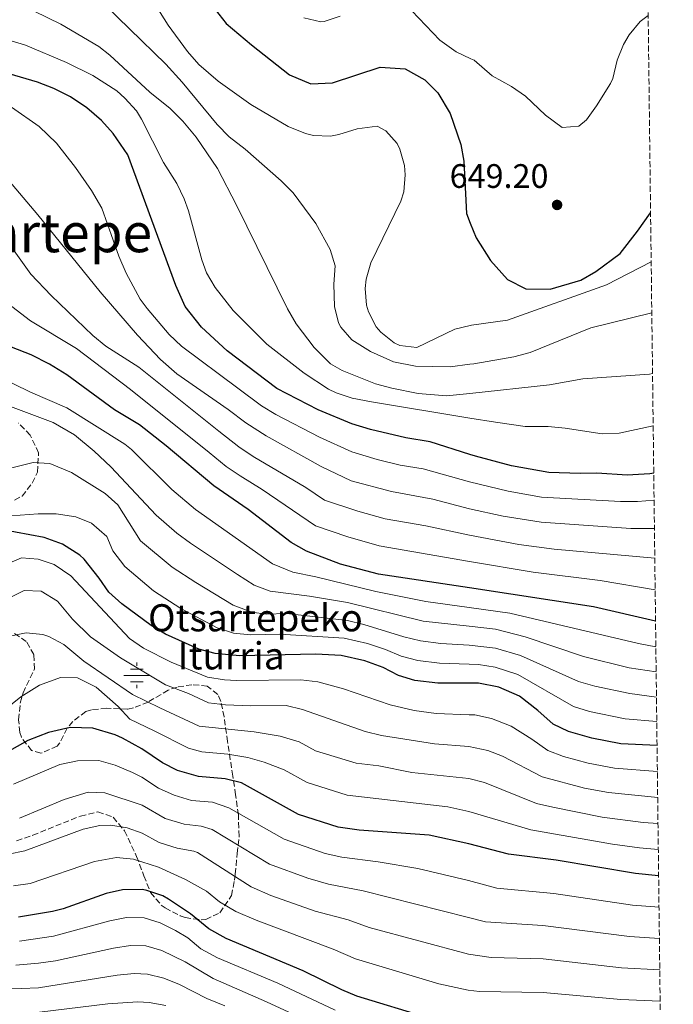
# Model space of a CAD drawing. Units: metres. Extents: x 579918 to 583346, y 4749716 to 4752071.
# Drawn here: x 583154 to 583346, y 4750076 to 4750366 of the extents above; entities that cross this region are included whole.
import ezdxf
from ezdxf.enums import TextEntityAlignment as Align

# ---------------------------------------------------------------- set-up
doc = ezdxf.new("R2010")
doc.units = ezdxf.units.M
doc.header["$MEASUREMENT"] = 0
doc.linetypes.add('DGN Style 3', pattern=[2.435891, 1.739922, -0.695969])
for name, color, linetype, lineweight in [('Cota de punto acotado terreno', 7, 'Continuous', 0), ('Curva de nivel directora', 30, 'Continuous', 30), ('Curva de nivel intermedia', 30, 'Continuous', 0), ('Fuente-manantial-naciente', 7, 'Continuous', 0), ('Punto acotado terreno (símbolo)', 7, 'Continuous', 0), ('Texto de Fuente', 4, 'Continuous', 0), ('Texto de Área (paraje) menor', 7, 'Continuous', 0), ('Zona arbolada', 92, 'DGN Style 3', 0)]:
    doc.layers.add(name, color=color, linetype=linetype, lineweight=lineweight)
doc.styles.add('Style-Arial', font='arial.ttf')

# ---------------------------------------------------------------- blocks, each defined once
blk = doc.blocks.new('5NACIE')
at = {"layer": 'Fuente-manantial-naciente', "color": 4, "linetype": 'Continuous', "lineweight": 0, "flags": 128}
for points in [[(0, 0.2812), (0, 0.375)], [(-0.375, 0), (0.375, 0)], [(-0.1875, 0.1875), (0.1875, 0.1875)], [(-0.1875, -0.1875), (0.1875, -0.1875)], [(0, -0.2812), (0, -0.375)]]:
    blk.add_lwpolyline(points, dxfattribs=at)
blk = doc.blocks.new('5PATER')
at = {"layer": 'Punto acotado terreno (símbolo)', "linetype": 'Continuous', "lineweight": 0}
h = blk.add_hatch(color=51, dxfattribs=at)
edge = h.paths.add_edge_path()
edge.add_ellipse((0, 0), major_axis=(-0.11, -0.111), ratio=0.999422, start_angle=0, end_angle=360)

msp = doc.modelspace()

# ---------------------------------------------------------------- linework, layer by layer
at = {"layer": 'Curva de nivel directora', "color": 30, "linetype": 'Continuous', "lineweight": 30, "flags": 128}
for points, elevation in [([(583209.15, 4750371.72), (583214.51, 4750364.76), (583221.99, 4750358.44), (583233.19, 4750349.64), (583239.55, 4750346.92), (583245.87, 4750347.24), (583259.95, 4750351.88), (583267.35, 4750351.4), (583273.15, 4750348.12), (583276.95, 4750344.28), (583280.63, 4750338.2), (583283.75, 4750329.08), (583284.63, 4750324.12), (583285.43, 4750308.68), (583286.52, 4750305.91), (583288.23, 4750301.56), (583292.43, 4750294.84), (583297.51, 4750289.24), (583302.91, 4750286.52), (583310.03, 4750286.44), (583319.07, 4750289.08), (583323.51, 4750291.64), (583330.75, 4750296.92), (583335.83, 4750303.48), (583339.67, 4750308.9)], 650), ([(583340.6, 4750232.14), (583339.43, 4750231.96), (583332.79, 4750231.56), (583323.79, 4750232.2), (583318.95, 4750232.04), (583309.71, 4750232.36), (583298.63, 4750234.28), (583288.07, 4750237.16), (583286.34, 4750237.7), (583274.67, 4750241.4), (583267.47, 4750242.6), (583257.07, 4750245), (583251.55, 4750246.68), (583241.67, 4750250.84), (583229.47, 4750257.08), (583214.83, 4750268.2), (583207.27, 4750275.24), (583202.47, 4750281.32), (583199.71, 4750287.48), (583185.59, 4750326.04), (583181.27, 4750332.28), (583177.83, 4750336.12), (583173.51, 4750339.88), (583168.63, 4750343.08), (583163.71, 4750345.56), (583158.95, 4750347.48), (583136.39, 4750354.04)], 675), ([(583341.13, 4750188.49), (583322.83, 4750192.76), (583286.24, 4750198.32), (583259.42, 4750202.41), (583248.24, 4750205.3), (583238.19, 4750209.16), (583233.67, 4750211.72), (583221.03, 4750221.48), (583210.87, 4750228.44), (583196.88, 4750240.26), (583188.95, 4750246.36), (583181.62, 4750250.82), (583167.61, 4750261.18), (583162.5, 4750264.29), (583157.08, 4750267.06), (583147.11, 4750270.84)], 700), ([(583341.58, 4750151.83), (583330.91, 4750152.36), (583322.39, 4750154.04), (583315.49, 4750156.01), (583310.99, 4750158.2), (583306.44, 4750162.18), (583301, 4750166.37), (583294.98, 4750169.05), (583288.9, 4750170.23), (583286.16, 4750170.24), (583276.97, 4750170.29), (583270.18, 4750171.08), (583265.39, 4750172.52), (583260.83, 4750174.84), (583255.47, 4750176.84), (583248.43, 4750178.44), (583240.95, 4750178.84), (583218.46, 4750178.28), (583211.3, 4750178.95), (583206.47, 4750180.28), (583196.68, 4750184.68), (583192.39, 4750187.24), (583183.81, 4750193.6), (583179.91, 4750197.09), (583177.11, 4750201.24), (583172.71, 4750206.76), (583171.45, 4750207.99), (583166.34, 4750211.23), (583160.85, 4750213.2), (583148.2, 4750215.57)], 725), ([(583342.04, 4750113.42), (583335.25, 4750114.12), (583311.83, 4750118.04), (583297.75, 4750119.8), (583286.04, 4750122.88), (583274.39, 4750125.4), (583253.75, 4750126.93), (583247.6, 4750127.81), (583235.9, 4750131.56), (583219.09, 4750140.84), (583214.23, 4750142.04), (583206.41, 4750142.75), (583200.22, 4750144.47), (583195.79, 4750146.76), (583189.67, 4750150.84), (583183.99, 4750154.04), (583181.84, 4750155), (583175.24, 4750156.93), (583168.55, 4750157.19), (583162.12, 4750155.74), (583156.1, 4750153.3), (583145.82, 4750147.63)], 750), ([(583274.43, 4750071.48), (583253.11, 4750077.96), (583248.67, 4750079.8), (583237.23, 4750085.48), (583214.55, 4750094.92), (583209.43, 4750097.8), (583203.99, 4750102.2), (583197.51, 4750106.6), (583195.87, 4750107.5), (583191.15, 4750109.16), (583189.87, 4750109.42), (583184.02, 4750109.35), (583179.15, 4750108.2), (583166.51, 4750103.72), (583163.32, 4750102.92), (583153.35, 4750101.24)], 775)]:
    msp.add_lwpolyline(points, dxfattribs=dict(at, elevation=elevation))
at = {"layer": 'Curva de nivel intermedia', "color": 30, "linetype": 'Continuous', "lineweight": 0, "flags": 128}
for points, elevation in [([(583339.84, 4750294.45), (583326.71, 4750287.64), (583297.51, 4750277.24), (583286.86, 4750275.75), (583286.44, 4750275.65), (583281.99, 4750274.6), (583270.76, 4750269.19), (583265.75, 4750269.8), (583264.05, 4750270.62), (583260.11, 4750273.72), (583258.8, 4750275.31), (583256.51, 4750279.72), (583255.94, 4750281.65), (583255.51, 4750286.6), (583255.83, 4750289.34), (583257.19, 4750294.2), (583266.07, 4750312.36), (583266.9, 4750315.14), (583267.27, 4750320.12), (583267.12, 4750322.82), (583265.75, 4750327.72), (583264.93, 4750329.31), (583261.63, 4750333.08), (583259.07, 4750334.44), (583253.15, 4750333.64), (583247.75, 4750331.96), (583245.33, 4750331.56), (583240.31, 4750331.72), (583237.94, 4750332.28), (583232.84, 4750334.34), (583221.77, 4750340.83), (583212.19, 4750347.72), (583206.46, 4750352.69), (583203.15, 4750356.44), (583197.42, 4750364.21), (583186.63, 4750381.4)], 655), ([(583340.03, 4750279.39), (583322.04, 4750274.96), (583304.19, 4750267.69), (583299.35, 4750266.44), (583287.55, 4750264.39), (583286.41, 4750264.25), (583280.63, 4750263.55), (583270.33, 4750263.74), (583263.91, 4750264.96), (583257.05, 4750268.04), (583251.59, 4750271.44), (583248.31, 4750275.24), (583247.69, 4750276.48), (583246.51, 4750281.32), (583246.27, 4750287.88), (583246.67, 4750293.31), (583245.23, 4750298.12), (583240.95, 4750305.8), (583234.26, 4750314.8), (583230.75, 4750318.36), (583220.15, 4750327.72), (583215.39, 4750331.32), (583211.91, 4750334.92), (583201.55, 4750347.48), (583196.75, 4750352.76), (583175.3, 4750373.7)], 660), ([(583340.24, 4750261.53), (583339.33, 4750261.39), (583319.67, 4750259.96), (583309.88, 4750258.22), (583286.39, 4750255.67), (583279.55, 4750254.93), (583271.15, 4750255.61), (583263.36, 4750257.17), (583258.55, 4750258.52), (583248.75, 4750262.44), (583245.27, 4750264.44), (583240.51, 4750269.16), (583235.19, 4750276.2), (583232.59, 4750280.6), (583217.62, 4750311.18), (583212, 4750321.98), (583205.75, 4750331.24), (583201.75, 4750335.96), (583198.03, 4750339.64), (583192.03, 4750344.52), (583180.27, 4750355.4), (583177.02, 4750357.91), (583165.83, 4750364.52), (583153.96, 4750370.32)], 665), ([(583267.23, 4750370.6), (583277.55, 4750359.8), (583282.31, 4750356.36), (583286.65, 4750354.35), (583287.67, 4750353.88), (583292.95, 4750349.32), (583298.71, 4750346.12), (583302.83, 4750343.29), (583308.67, 4750337.72), (583313.59, 4750334.04), (583318.47, 4750334.44), (583320.79, 4750336.36), (583323.73, 4750340.41), (583327.83, 4750347.05), (583328.55, 4750348.51), (583329.79, 4750353.95), (583331.69, 4750358.55), (583333.35, 4750361.39), (583336.56, 4750365.36), (583338.96, 4750367.07)], 645), ([(583237.47, 4750366.36), (583242.41, 4750365.23), (583243.47, 4750365.32), (583248.18, 4750366.93)], 645), ([(583340.43, 4750246.12), (583330.42, 4750243.92), (583325.43, 4750243.8), (583314.49, 4750245.42), (583309.51, 4750245.88), (583302.67, 4750245.96), (583293.95, 4750247.16), (583286.37, 4750248.4), (583257.37, 4750253.14), (583251.73, 4750254.28), (583246.99, 4750255.88), (583244.7, 4750256.97), (583237.55, 4750261.61), (583226.55, 4750270.2), (583216.63, 4750280.12), (583211.35, 4750286.94), (583208.79, 4750291.24), (583207.41, 4750295.08), (583203.43, 4750309.48), (583202.18, 4750313.03), (583200.03, 4750317.56), (583196.07, 4750323.72), (583189.63, 4750336.52), (583188.09, 4750338.95), (583184.71, 4750342.68), (583182.27, 4750344.84), (583175.2, 4750349.44), (583167.48, 4750353.21), (583155.39, 4750358.36), (583149.87, 4750360.04)], 670), ([(583151.23, 4750340.04), (583159.43, 4750334.33), (583164.54, 4750329.43), (583170.15, 4750322.28), (583174.87, 4750315.48), (583177.91, 4750310.28), (583182.9, 4750296.13), (583185.06, 4750291.14), (583189.24, 4750283.41), (583191.23, 4750280.68), (583197.77, 4750273.05), (583201.41, 4750269.61), (583217.96, 4750257.21), (583224.92, 4750252.05), (583229.21, 4750249.47), (583242.02, 4750242.75), (583251.61, 4750238.4), (583259.06, 4750236.18), (583265.86, 4750234.56), (583272.61, 4750233.45), (583286.32, 4750229.6), (583297.71, 4750226.85), (583307.56, 4750225.09), (583330.8, 4750223.8), (583335.8, 4750223.83), (583340.7, 4750224.15)], 680), ([(583148.17, 4750321.06), (583158.99, 4750308.28), (583177.37, 4750285.62), (583188.42, 4750272.85), (583195.23, 4750265.64), (583199.99, 4750261.48), (583215.15, 4750250.89), (583220.38, 4750247.02), (583226.35, 4750243.13), (583242.51, 4750234.15), (583251.38, 4750229.94), (583263.25, 4750226.74), (583275.43, 4750224.45), (583286.3, 4750221.67), (583296.23, 4750219.52), (583307.39, 4750217.67), (583333.8, 4750215.84), (583340.8, 4750215.83)], 685), ([(583092.75, 4750302.26), (583098.38, 4750301.3), (583111.59, 4750299.88), (583124.31, 4750299.08), (583129.01, 4750297.36), (583139.35, 4750290.44), (583156.89, 4750277.04), (583170.43, 4750268.92), (583186.33, 4750256.79), (583209.55, 4750238.25), (583214.59, 4750234.17), (583218.7, 4750231.33), (583225.16, 4750227.35), (583240.86, 4750216.66), (583250.46, 4750213.36), (583259.68, 4750210.71), (583286.26, 4750206.08), (583305.07, 4750202.98), (583324.82, 4750200.52), (583341.02, 4750197.8)], 695), ([(583152.07, 4750297.72), (583156.95, 4750290.84), (583162.91, 4750284.52), (583175.23, 4750272.76), (583179.1, 4750269.59), (583188.79, 4750263.4), (583212.35, 4750244.57), (583218.31, 4750239.89), (583222.46, 4750237.12), (583237.99, 4750227.89), (583243.53, 4750224.17), (583253.32, 4750220.94), (583261.46, 4750218.72), (583273.4, 4750216.63), (583286.28, 4750213.84), (583300.79, 4750211.11), (583311.2, 4750209.76), (583340.91, 4750207.11)], 690), ([(583341.22, 4750180.99), (583336.13, 4750181.95), (583298.17, 4750190.92), (583286.22, 4750192.57), (583273.43, 4750194.33), (583258.63, 4750197.29), (583240.97, 4750201.62), (583234.24, 4750202.98), (583228.23, 4750205.43), (583205.46, 4750221.47), (583198.51, 4750227.38), (583186.63, 4750239.16), (583184.66, 4750240.75), (583167.59, 4750251.4), (583156.83, 4750256.04), (583146.74, 4750260.93)], 705), ([(583146.19, 4750253.56), (583163.5, 4750247.13), (583169.79, 4750243.46), (583175.63, 4750238.63), (583180.55, 4750234.05), (583193.88, 4750219.79), (583200.05, 4750214.5), (583204.06, 4750211.52), (583217.86, 4750202.27), (583222.79, 4750199.14), (583227.47, 4750197.35), (583239.09, 4750195.88), (583250.27, 4750194), (583272.62, 4750188.52), (583286.21, 4750187.01), (583293.96, 4750186.15), (583302.74, 4750183.93), (583319.89, 4750178.06), (583333.38, 4750174.81), (583341.31, 4750173.55)], 710), ([(583341.4, 4750166.13), (583333.52, 4750167.15), (583323.23, 4750169.32), (583318.42, 4750170.71), (583301.32, 4750178.41), (583293.92, 4750180.59), (583286.19, 4750181.49), (583277.86, 4750181.93), (583271.84, 4750182.75), (583266.95, 4750183.87), (583255.17, 4750187.59), (583250.29, 4750188.68), (583232.35, 4750190.78), (583226.35, 4750190.63), (583222.1, 4750191.2), (583216.64, 4750193.22), (583205.64, 4750199.89), (583198.6, 4750204.49), (583189.25, 4750212.19), (583182.6, 4750222.79), (583178.91, 4750226.2), (583168.91, 4750232.38), (583162.6, 4750235.01), (583157.63, 4750235.32), (583146.54, 4750232.59)], 715), ([(583341.49, 4750158.95), (583332.21, 4750159.76), (583321.7, 4750161.85), (583316.96, 4750163.36), (583300.49, 4750172.8), (583293.87, 4750175), (583288.94, 4750175.76), (583286.18, 4750175.84), (583277.41, 4750176.11), (583271.04, 4750176.95), (583266.12, 4750178.21), (583261.53, 4750180.2), (583256.26, 4750181.95), (583249.36, 4750183.56), (583230.4, 4750184.65), (583221.7, 4750184.47), (583216.71, 4750185.03), (583211.91, 4750186.57), (583201.15, 4750192.27), (583193.15, 4750197.48), (583184.63, 4750204.6), (583181.15, 4750209.24), (583179.37, 4750213.51), (583174.84, 4750217.43), (583170.23, 4750219.32), (583164.43, 4750220.2), (583159.15, 4750220.2), (583145.79, 4750219.2)], 720), ([(583341.67, 4750144.25), (583329.06, 4750145.16), (583321.26, 4750146.67), (583314.01, 4750148.63), (583309.33, 4750150.39), (583304.7, 4750153.7), (583298.52, 4750157.53), (583292.78, 4750159.86), (583287.88, 4750160.88), (583286.14, 4750160.94), (583276.45, 4750161.31), (583269.95, 4750162.19), (583262.93, 4750163.88), (583249.13, 4750168.57), (583241.53, 4750170.63), (583236.58, 4750171.24), (583217.61, 4750171.03), (583214.03, 4750171.2), (583209.08, 4750172.05), (583198.32, 4750176.46), (583190.2, 4750180.58), (583186.07, 4750183.4), (583168.79, 4750201.91), (583163.86, 4750205.19), (583159.15, 4750206.84), (583154.23, 4750207.16), (583141.23, 4750201.69)], 730), ([(583341.76, 4750136.52), (583327.22, 4750137.97), (583320.14, 4750139.31), (583307.68, 4750142.59), (583296.05, 4750148.7), (583291.73, 4750150.39), (583286.11, 4750151.58), (583275.94, 4750152.33), (583260.38, 4750154.78), (583255.54, 4750156.02), (583237.08, 4750162.53), (583232.2, 4750163.64), (583221.76, 4750163.56), (583214.31, 4750163.88), (583209.34, 4750164.47), (583203.45, 4750167.17), (583196.65, 4750169.72), (583183.35, 4750177.75), (583174.55, 4750183.88), (583169.27, 4750189.16), (583164.85, 4750194.43), (583159.99, 4750197.33), (583154.99, 4750197.56), (583142.99, 4750191.64)], 735), ([(583341.86, 4750128.84), (583337.51, 4750129.21), (583325.38, 4750130.77), (583310.89, 4750133.67), (583306.02, 4750134.78), (583290.68, 4750140.96), (583286.09, 4750142.11), (583269.3, 4750143.92), (583259.57, 4750145.87), (583252.89, 4750146.62), (583240.91, 4750150.31), (583236.08, 4750152.98), (583230.46, 4750154.59), (583222.83, 4750155.91), (583206.6, 4750157.6), (583194.99, 4750162.98), (583186.95, 4750166.93), (583172.55, 4750176.76), (583166.72, 4750181.67), (583162.27, 4750183.96), (583160.48, 4750184.56), (583155.55, 4750185.08), (583149.27, 4750183.8)], 740), ([(583341.95, 4750121.18), (583336.38, 4750121.66), (583328.47, 4750122.8), (583304.32, 4750126.99), (583286.06, 4750132.45), (583279.87, 4750133.76), (583250.25, 4750137.21), (583238.4, 4750140.93), (583231.6, 4750144.65), (583225.75, 4750146.94), (583220.96, 4750148.37), (583215.07, 4750149.29), (583207.38, 4750149.99), (583203.44, 4750151.08), (583193.33, 4750156.24), (583186.13, 4750159.67), (583182.67, 4750163.32), (583176.2, 4750169.09), (583170.76, 4750171.83), (583165.75, 4750171.96), (583159.5, 4750169.65), (583154.05, 4750166.23), (583142.56, 4750157.05)], 745), ([(583342.16, 4750104.18), (583334.36, 4750104.82), (583311.19, 4750108.28), (583294.39, 4750109.85), (583286.01, 4750112.05), (583271.09, 4750115.62), (583259.32, 4750117.6), (583248.63, 4750118.93), (583243.76, 4750120.07), (583231.63, 4750124.23), (583215.31, 4750133.52), (583210.55, 4750135.13), (583204.3, 4750135.7), (583199.19, 4750137.24), (583194.6, 4750139.29), (583189.71, 4750142.56), (583186.9, 4750143.93), (583181.8, 4750146.05), (583176.99, 4750147.42), (583170.67, 4750147.39), (583165.53, 4750146.23), (583151.81, 4750140.45)], 755), ([(583342.27, 4750094.96), (583333.47, 4750095.53), (583307.88, 4750098.8), (583291.03, 4750099.89), (583285.98, 4750101.17), (583254.92, 4750109.02), (583244.72, 4750110.94), (583238.62, 4750112.79), (583227.36, 4750116.9), (583210.46, 4750127.14), (583207.21, 4750128.05), (583202.19, 4750128.65), (583196.59, 4750130.35), (583189.75, 4750134.27), (583178.75, 4750137.9), (583173.9, 4750138.12), (583166.8, 4750135.96), (583153.63, 4750130.49)], 760), ([(583342.38, 4750085.75), (583331.09, 4750086.36), (583307.96, 4750088.93), (583292.64, 4750089.38), (583285.95, 4750090.36), (583256.68, 4750098.21), (583250.51, 4750100.43), (583240.81, 4750103.01), (583227.71, 4750107.66), (583221.89, 4750110.23), (583206.14, 4750120.29), (583205.04, 4750120.75), (583200.08, 4750121.6), (583194.78, 4750123.28), (583189.79, 4750125.99), (583185.39, 4750127.56), (583180.51, 4750128.38), (583177.26, 4750128.3), (583172.34, 4750127.22), (583155.23, 4750120.83), (583150.34, 4750119.8)], 765), ([(583342.49, 4750076.52), (583330.94, 4750076.98), (583308.05, 4750079.09), (583289.28, 4750079.34), (583285.93, 4750079.78), (583277.26, 4750081.62), (583252.67, 4750089), (583246.11, 4750091.84), (583223.44, 4750100.35), (583217.42, 4750102.89), (583212.62, 4750105.78), (583208.76, 4750108.96), (583202.51, 4750112.41), (583194.55, 4750116.01), (583187.21, 4750118.4), (583182.26, 4750118.87), (583175.74, 4750117.71), (583156.8, 4750111.2), (583151.84, 4750110.52)], 770), ([(583246.68, 4750073.83), (583229.77, 4750081.84), (583212.02, 4750089.31), (583207.07, 4750091.92), (583203.22, 4750095.12), (583199.64, 4750097.29), (583195.12, 4750099.58), (583190.35, 4750101.1), (583185.2, 4750101.11), (583180.24, 4750100.17), (583163.69, 4750095.64), (583153.64, 4750094.22)], 780), ([(583244.69, 4750067.85), (583226.48, 4750076.34), (583210.73, 4750083.16), (583202.46, 4750088.04), (583195.61, 4750091.39), (583190.84, 4750092.78), (583186.32, 4750092.94), (583181.34, 4750092.14), (583164.23, 4750088.39), (583159.22, 4750087.69), (583152.54, 4750087.15)], 785), ([(583214.13, 4750075.09), (583208.82, 4750077.28), (583200.83, 4750081.37), (583196.17, 4750083.28), (583191.33, 4750084.46), (583187.43, 4750084.63), (583182.43, 4750084.11), (583159.23, 4750080.45), (583154.23, 4750080.18), (583147.02, 4750080.42)], 790), ([(583196.74, 4750075.26), (583191.81, 4750076.14), (583188.53, 4750076.31), (583179.65, 4750075.69), (583159.53, 4750073.26)], 795)]:
    msp.add_lwpolyline(points, dxfattribs=dict(at, elevation=elevation))
at = {"layer": 'Zona arbolada', "color": 92, "linetype": 'DGN Style 3', "lineweight": 0}
for points in [[(583337.74, 4750467.84, 622.82), (583346.37, 4749757.54, 862.5)], [(583152.19, 4750224.2, 716.22), (583154.39, 4750225.4, 714.72), (583157.39, 4750229.25, 714.49), (583158.91, 4750232.44, 714.3), (583159.23, 4750238.12, 713.64), (583156.79, 4750243.4, 712.8), (583153.27, 4750246.94, 712.3)], [(583152.19, 4750224.2, 716.22), (583154.39, 4750225.4, 714.72), (583157.39, 4750229.25, 714.49), (583158.91, 4750232.44, 714.3), (583159.23, 4750238.12, 713.64), (583156.79, 4750243.4, 712.8), (583153.27, 4750246.94, 712.3)], [(583152.78, 4750123.8, 763.26), (583157.52, 4750125.41, 763.31), (583171.59, 4750131.08, 763.68), (583176.75, 4750132.28, 763.86), (583181.22, 4750130.73, 765.46), (583184.57, 4750126.72, 766.67), (583188.15, 4750119.16, 768.66), (583190.31, 4750113.48, 774.18), (583192.27, 4750108.52, 775.74), (583195.4, 4750104.84, 776.81), (583196.55, 4750103.96, 777), (583201, 4750101.66, 776.73), (583202.43, 4750101.16, 776.4), (583207.21, 4750100.47, 775.01), (583208.55, 4750100.6, 774.54), (583212.67, 4750102.53, 772.54), (583216.11, 4750107.64, 771.12), (583217.03, 4750112.17, 769.27), (583217.23, 4750113.96, 768.18), (583217.83, 4750120.04, 760.5), (583218.39, 4750125.08, 757.2), (583218.15, 4750131.4, 753.96), (583217.31, 4750137.32, 751.98), (583216.51, 4750142.84, 747.96), (583214.95, 4750153, 741.6), (583213.95, 4750160.28, 735.72), (583213, 4750164.88, 733.8), (583212.07, 4750166.92, 733.56), (583208.99, 4750169.4, 734.28), (583204.47, 4750169.8, 736.32), (583200.07, 4750169.08, 738.58), (583197.43, 4750168.2, 739.92), (583191.55, 4750164.68, 741.84), (583187.26, 4750162.97, 743.87), (583185.47, 4750162.6, 744.66), (583179.31, 4750162.84, 746.88), (583174.88, 4750162.42, 749.25), (583173.15, 4750161.88, 750.12), (583169.37, 4750158.96, 751.47), (583167.63, 4750157, 751.92), (583165.45, 4750152.57, 752.43), (583164.71, 4750151.72, 752.4), (583159.91, 4750149.56, 751.74), (583157.19, 4750150.36, 751.2), (583154.17, 4750154.3, 750.23), (583153.71, 4750155.72, 749.94), (583153.35, 4750159.48, 749.34), (583153.85, 4750164.39, 748.72), (583154.67, 4750167.4, 748.38), (583158.07, 4750174.44, 747.66), (583157.83, 4750178.68, 746.1), (583155.63, 4750182.52, 744.06), (583151.67, 4750185.24, 742.67)], [(583165.45, 4750152.57, 752.43), (583164.71, 4750151.72, 752.4), (583159.91, 4750149.56, 751.74), (583157.19, 4750150.36, 751.2), (583154.17, 4750154.3, 750.23), (583153.71, 4750155.72, 749.94), (583153.35, 4750159.48, 749.34), (583153.85, 4750164.39, 748.72), (583154.67, 4750167.4, 748.38), (583158.07, 4750174.44, 747.66), (583157.83, 4750178.68, 746.1), (583155.63, 4750182.52, 744.06), (583151.67, 4750185.24, 742.67)], [(583152.78, 4750123.8, 763.26), (583157.52, 4750125.41, 763.31), (583171.59, 4750131.08, 763.68), (583176.75, 4750132.28, 763.86), (583181.22, 4750130.73, 765.46), (583184.57, 4750126.72, 766.67), (583188.15, 4750119.16, 768.66), (583190.31, 4750113.48, 774.18), (583192.27, 4750108.52, 775.74), (583195.4, 4750104.84, 776.81), (583196.55, 4750103.96, 777), (583201, 4750101.66, 776.73), (583202.43, 4750101.16, 776.4), (583207.21, 4750100.47, 775.01), (583208.55, 4750100.6, 774.54), (583212.67, 4750102.53, 772.54), (583216.11, 4750107.64, 771.12), (583217.03, 4750112.17, 769.27), (583217.23, 4750113.96, 768.18), (583217.83, 4750120.04, 760.5), (583218.39, 4750125.08, 757.2), (583218.15, 4750131.4, 753.96), (583217.31, 4750137.32, 751.98), (583216.51, 4750142.84, 747.96), (583214.95, 4750153, 741.6), (583213.95, 4750160.28, 735.72), (583213, 4750164.88, 733.8), (583212.07, 4750166.92, 733.56), (583208.99, 4750169.4, 734.28), (583204.47, 4750169.8, 736.32), (583200.07, 4750169.08, 738.58), (583197.43, 4750168.2, 739.92), (583191.55, 4750164.68, 741.84), (583187.26, 4750162.97, 743.87), (583185.47, 4750162.6, 744.66), (583179.31, 4750162.84, 746.88), (583174.88, 4750162.42, 749.25), (583173.15, 4750161.88, 750.12), (583169.37, 4750158.96, 751.47), (583167.63, 4750157, 751.92), (583165.45, 4750152.57, 752.43)]]:
    msp.add_polyline3d(points, dxfattribs=at)

# ---------------------------------------------------------------- block references
at = {"layer": 'Fuente-manantial-naciente', "color": 7, "linetype": 'Continuous', "lineweight": 0, "xscale": 10, "yscale": 10, "zscale": 10}
msp.add_blockref('5NACIE', (583188.17, 4750172.54, 736.33), dxfattribs=at)
at = {"layer": 'Punto acotado terreno (símbolo)', "color": 7, "linetype": 'Continuous', "lineweight": 0, "xscale": 10, "yscale": 10, "zscale": 10}
msp.add_blockref('5PATER', (583312.11, 4750311.24, 649.2), dxfattribs=at)

# ---------------------------------------------------------------- texts
at = {"layer": 'Cota de punto acotado terreno', "color": 7, "linetype": 'Continuous', "lineweight": 0, "style": 'Style-Arial'}
msp.add_text('649.20', height=7, dxfattribs=at).set_placement((583280.42, 4750316.26, 649.2))
at = {"layer": 'Texto de Fuente', "color": 4, "linetype": 'Continuous', "lineweight": 0, "style": 'Style-Arial'}
for s, p in [('Otsartepeko', (583191.52, 4750185.52, 726.42)), ('Iturria', (583200.25, 4750174.3, 730.95))]:
    msp.add_text(s, height=8, dxfattribs=at).set_placement(p)
at = {"layer": 'Texto de Área (paraje) menor', "color": 7, "linetype": 'Continuous', "lineweight": 0, "style": 'Style-Arial'}
msp.add_text('Otsartepe', height=11.5, dxfattribs=at).set_placement((583156.29, 4750303.05, 692.97), align=Align.MIDDLE_CENTER)

doc.saveas('drawing.dxf')
